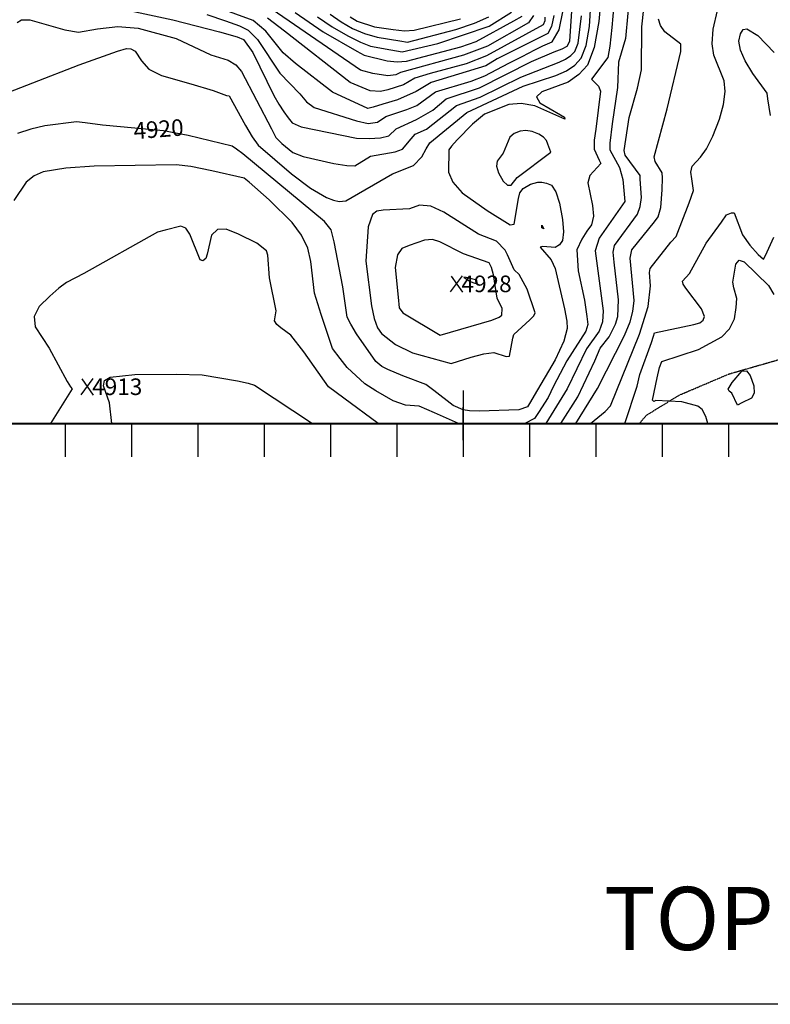
# Model space of a CAD drawing. Extents: x 628375 to 636625, y 7455125 to 7465875.
# Drawn here: x 630331 to 631463, y 7455125 to 7456608 of the extents above; entities that cross this region are included whole.
import ezdxf
from ezdxf.enums import TextEntityAlignment as Align

# ---------------------------------------------------------------- set-up
doc = ezdxf.new("R2010")
doc.units = 0
doc.header["$MEASUREMENT"] = 0
doc.linetypes.add('USTATION7', pattern=[2, 1, -0.25, 0.5, -0.25])
doc.layers.get('0').update_dxf_attribs({"linetype": 'CONTINUOUS'})
for name, color, linetype in [('10', 7, 'CONTINUOUS'), ('border', 5, 'CONTINUOUS'), ('CE-CONT', 7, 'CONTINUOUS'), ('CE-CONTIN', 7, 'CONTINUOUS'), ('CE-CONTIN-T', 7, 'CONTINUOUS'), ('CE-ELEV', 7, 'CONTINUOUS'), ('CE-GRD', 7, 'CONTINUOUS'), ('text', 1, 'CONTINUOUS'), ('ticks', 1, 'CONTINUOUS')]:
    doc.layers.add(name, color=color, linetype=linetype)
doc.styles.add('ROMANC', font='romanc', dxfattribs={"height": 0.2})
doc.styles.get("Standard").update_dxf_attribs({"font": 'txt', "height": 0.2})

# ---------------------------------------------------------------- blocks, each defined once
blk = doc.blocks.new('A$C67417ED7')
at = {"layer": 'border', "const_width": 3}
blk.add_lwpolyline([(0, 0), (0, 9000), (7000, 9000), (7000, 0)], close=True, dxfattribs=at)

msp = doc.modelspace()

# ---------------------------------------------------------------- linework, layer by layer
at = {"layer": '10', "color": 44, "linetype": 'USTATION7'}
msp.add_polyline3d([(631265.9705, 7456000, 4900.0605), (631276.5291, 7456012.6069, 4900.2036), (631325.983, 7456042.8935, 4900.2013), (631401.0699, 7456074.7887, 4897.0816), (631472.0419, 7456095.2065, 4896.2589), (631540.9645, 7456116.8572, 4891.5815), (631612.7601, 7456140.1444, 4886.3298), (631666.076, 7456142.9494, 4880.5868), (631796.2941, 7456153.0417, 4867.1324), (631958.475, 7456142.9999, 4851.4632), (632087.6906, 7456171.5477, 4837.3104), (632221.9923, 7456167.4865, 4822.0107), (632326.9927, 7456180.2755, 4813.3958), (632411.0792, 7456193.9104, 4807.98), (632513.4469, 7456233.359, 4798.2159), (632622.3874, 7456282.232, 4792.3883), (632715.1161, 7456320.257, 4788.2018), (632801.8829, 7456345.7815, 4782.4572), (632887.2048, 7456363.311, 4779.6659), (632924.5486, 7456383.7702, 4778.6392), (632949.465, 7456469.86, 4777.4053), (632987.3103, 7456564.546, 4775.2274), (633026.3814, 7456655.9499, 4772.7627), (633054.9814, 7456735.8836, 4770.0118)], dxfattribs=at)
at = {"layer": 'border'}
msp.add_line((636625, 7455125, 5000), (628375, 7455125, 5000), dxfattribs=at)
at = {"layer": 'CE-CONT', "color": 33, "linetype": 'Continuous'}
msp.add_line((630939.5247, 7456000, 4914), (630911.0127, 7456000, 4914), dxfattribs=at)
for points, elevation in [([(630545.1335, 7456524.1291), (630589.6965, 7456511.569), (630623.1595, 7456501.6586), (630643.1557, 7456494.3615), (630647.2451, 7456493.5952), (630672.0068, 7456449.1593), (630681.8353, 7456431.9581), (630691.1563, 7456419.3904), (630741.2193, 7456376.2591), (630770.1148, 7456354.6033), (630794.228, 7456340.5731), (630804.4225, 7456336.5853), (630813.3755, 7456334.6158), (630822.9843, 7456335.439), (630893.5234, 7456375.9671), (630925.1164, 7456388.8063), (630937.7902, 7456401.6011), (630944.2758, 7456413.9999), (630950.0856, 7456422.7121), (631005.8528, 7456468.6343), (631090.5988, 7456508.4782), (631139.8611, 7456524.4146), (631155.6794, 7456531.4606), (631168.4311, 7456540.1325), (631178.1161, 7456550.4305), (631185.5289, 7456569.8051), (631190.6695, 7456598.2566), (631198.8591, 7456731.4872)], 4923), ([(631233.3771, 7456699.6876), (631224.406, 7456596.8438), (631221.4424, 7456568.6165), (631218.2313, 7456551.4207), (631193.7863, 7456518.7365)], 4917), ([(630461.1628, 7456630.0414), (630562.2225, 7456608.4284), (630632.5502, 7456590.2936), (630659.2435, 7456582.401), (630668.791, 7456578.5063), (630682.7865, 7456558.8404), (630714.7799, 7456494.3193), (630722.4069, 7456480.9939), (630729.494, 7456469.7138), (630736.0411, 7456460.479), (630742.0483, 7456453.2896), (630755.6051, 7456446.9425), (630839.054, 7456429.719), (630858.5561, 7456429.6093), (630875.5431, 7456430.6963), (630887.9236, 7456433.4395), (630898.8652, 7456443.8945), (630929.8457, 7456458.3044), (630954.3948, 7456472.3566), (630974.3261, 7456489.3962), (631024.719, 7456505.694), (631103.0064, 7456545.2703), (631137.1571, 7456560.1961), (631149.4726, 7456564.3798), (631156.7084, 7456568.3606), (631161.0388, 7456575.8757), (631168.1623, 7456682.3643)], 4929), ([(631106.102, 7456614.6396), (631098.4939, 7456603.7594), (631036.7422, 7456568.8075), (631000.6514, 7456554.7735), (630905.371, 7456528.8282), (630898.5186, 7456525.2712), (630886.7733, 7456523.8648), (630863.7603, 7456527.5602), (630845.4985, 7456532.5892), (630670.2947, 7456653.0428)], 4941), ([(631251.9117, 7456656.8427), (631244.7506, 7456580.2856), (631234.288, 7456544.2453), (631232.9558, 7456506.3524), (631224.8464, 7456451.4821), (631221.2613, 7456422.6549), (631221.2982, 7456412.2597), (631235.8477, 7456385.7459), (631240.6945, 7456367.8645), (631243.8693, 7456334.7662), (631222.6704, 7456304.3111)], 4914), ([(630613.5825, 7456616.4191), (630641.8703, 7456606.8634), (630662.7064, 7456599.0251), (630676.0907, 7456592.9042), (630690.2033, 7456578.7607), (630723.733, 7456528.1093), (630753.7979, 7456496.8916), (630763.8073, 7456484.9123), (630775.555, 7456476.1004), (630839.0778, 7456456.1811), (630856.9624, 7456452.0385), (630870.9489, 7456453.8626), (630883.3758, 7456462.6299), (630914.9294, 7456472.9181), (630930.1098, 7456479.2099), (630958.5627, 7456499.7771), (631012.2404, 7456515.7766), (631032.8927, 7456523.8073), (631069.0609, 7456543.0366), (631088.9298, 7456553.0708), (631108.0724, 7456563.1697), (631120.3639, 7456568.883), (631134.4689, 7456575.039), (631144.632, 7456592.9838), (631150.8529, 7456622.7175)], 4932), ([(630746.6475, 7456619.4755), (630789.2359, 7456590.2899), (630839.6352, 7456561.2053), (630850.6508, 7456555.2425), (630885.5487, 7456546.6613), (630900.625, 7456545.1513), (630914.8882, 7456546.1786), (630996.7884, 7456567.7725), (631019.7007, 7456575.5283), (631076.6073, 7456606.7855), (631089.1203, 7456613.6559)], 4944), ([(631039.3085, 7456598.8076), (631072.8833, 7456619.8516)], 4947), ([(631269.3045, 7456597.7954), (631272.4951, 7456625.42)], 4911), ([(630327.6867, 7456604.3399), (630334.4233, 7456608.3952), (630346.9547, 7456608.2868), (630399.6635, 7456592.966), (630419.904, 7456589.5548), (630448.8455, 7456594.8551), (630479.5139, 7456598.1293), (630509.9535, 7456595.7404)], 4926), ([(630509.9535, 7456595.7404), (630567.3986, 7456580.3414), (630619.4771, 7456555.4865), (630645.8734, 7456547.2961), (630657.2906, 7456540.3863), (630665.9833, 7456530.2504), (630711.231, 7456444.0529), (630717.8917, 7456431.0076), (630726.5316, 7456421.9128), (630743.4785, 7456408.3757), (630758.6343, 7456402.5295), (630805.2145, 7456391.78), (630824.7999, 7456388.6333), (630836.7527, 7456388.3275), (630860.5965, 7456402.9295), (630897.3443, 7456409.5603), (630908.6685, 7456413.2577), (630921.5705, 7456428.9472), (630927.849, 7456436.0181), (630944.762, 7456443.6908), (630990.0894, 7456479.0152), (631025.7227, 7456491.7272), (631086.9101, 7456521.7059), (631144.6669, 7456544.3972), (631154.5792, 7456548.8124), (631162.5698, 7456554.2466), (631168.6387, 7456560.6996), (631173.2838, 7456572.8404), (631178.3026, 7456614.1855)], 4926), ([(631123.3171, 7456612.3837), (631123.0175, 7456606.9249), (631120.8635, 7456600.6567), (631035.459, 7456553.8074), (631004.5144, 7456541.7746), (630950.1093, 7456527.4396), (630927.036, 7456520.539), (630909.9289, 7456510.3483), (630886.5855, 7456502.5927), (630875.4764, 7456500.3626), (630859.8156, 7456501.1925), (630829.5419, 7456513.6857), (630730.7827, 7456590.9991), (630705.1777, 7456610.9464)], 4938), ([(630780.6443, 7456612.7701), (630802.6626, 7456597.7553), (630826.1905, 7456584.0745), (630845.5024, 7456574.3883), (630860.5984, 7456568.6967), (630891.1504, 7456563.0634), (630908.2847, 7456559.9883), (630961.9936, 7456572.6365), (631039.3085, 7456598.8076)], 4947), ([(630829.5159, 7456612.6863), (630840.2443, 7456606.448), (630866.3958, 7456597.8042), (630894.4645, 7456593.5657), (630911.4244, 7456591.6175), (630926.3679, 7456592.4288), (630996.0207, 7456609.6154)], 4953), ([(631328.165, 7456571.6666), (631304.2352, 7456590.0557), (631297.6023, 7456599.6516), (631294.8555, 7456609.3828)], 4908), ([(631147.2324, 7456000), (631172.9522, 7456040.2458), (631198.591, 7456094.7092), (631206.8739, 7456113.5878), (631220.3991, 7456130.5328), (631230.0406, 7456149.6157), (631233.1741, 7456161.0201), (631234.4671, 7456186.3442), (631227.5603, 7456243.0557), (631226.3028, 7456258.4216), (631228.3214, 7456268.0606), (631263.0742, 7456315.5194), (631267.2145, 7456326.8504), (631268.7949, 7456340.7383), (631267.1529, 7456368.2399), (631266.8069, 7456373.9086), (631244.2055, 7456404.088), (631242.7461, 7456411.3269), (631250.4012, 7456460.9515), (631262.902, 7456505.4363), (631268.8508, 7456532.8612), (631269.3045, 7456597.7954)], 4911), ([(631463.7426, 7456464.2857), (631459.4781, 7456489.3194), (631458.7035, 7456497.5734), (631436.8311, 7456527.2243), (631425.1841, 7456546.2502), (631418.2342, 7456562.6003), (631415.9813, 7456576.2747), (631418.4254, 7456587.2733), (631422.4207, 7456593.4789), (631427.9673, 7456594.8916), (631444.2811, 7456584.4238), (631469.0687, 7456559.1272)], 4902), ([(630280.6564, 7456485.9876), (630421.0415, 7456540.308), (630478.7065, 7456561.2359), (630492.391, 7456565.2556), (630498.8939, 7456564.6589), (630505.5477, 7456560.8073), (630514.9366, 7456546.6421), (630526.3951, 7456533.7695), (630545.1335, 7456524.1291)], 4923), ([(631169.8896, 7456000), (631202.887, 7456052.8138), (631243.1329, 7456132.5715), (631251.7296, 7456153.1897), (631255.9885, 7456168.69), (631257.9939, 7456185.3298), (631251.8426, 7456249.0018), (631254.6479, 7456261.6811), (631288.6585, 7456304.0136), (631293.9514, 7456311.4637), (631297.9208, 7456325.2686), (631300.1019, 7456352.2126), (631300.5048, 7456369.9688), (631300.258, 7456377.6129), (631289.7715, 7456394.6483), (631287.9263, 7456401.6361), (631307.8888, 7456474.2772), (631328.5346, 7456560.7133), (631328.165, 7456571.6666)], 4908), ([(631193.7863, 7456518.7365), (631204.0767, 7456508.3905), (631207.0127, 7456500.579), (631200.1244, 7456443.5507), (631197.5337, 7456426.924), (631197.4998, 7456413.573), (631205.1024, 7456396.6981), (631207.8909, 7456391.9013), (631190.9054, 7456373.8351), (631188.1619, 7456362.86), (631195.2881, 7456328.5187), (631196.6592, 7456312.4322), (631193.7361, 7456299.4952), (631186.5187, 7456289.7076), (631179.0953, 7456277.8266), (631171.4667, 7456261.6439), (631173.5009, 7456230.2089), (631183.1369, 7456185.7386), (631186.8135, 7456161.4253), (631187.961, 7456149.1292), (631185.2852, 7456139.3949), (631156.199, 7456094.6938), (631136.4474, 7456056.0802), (631128.0641, 7456039.1869), (631113.8291, 7456016.725), (631107.8495, 7456007.5281), (631092.8797, 7456000)], 4917), ([(630770.4856, 7456244.0353), (630765.8881, 7456264.1631), (630756.5172, 7456283.8353), (630742.373, 7456303.0519), (630707.5293, 7456337.1063), (630677.2503, 7456363.5559), (630670.0798, 7456369.8131), (630620.9968, 7456380.7895), (630589.5537, 7456387.2737), (630567.2587, 7456389.9911), (630443.808, 7456387.5874), (630400.8217, 7456384.7699), (630366.8545, 7456379.4061), (630353.0953, 7456373.1974), (630341.433, 7456363.7802), (630322.8466, 7456336.1837)], 4917), ([(631244.0977, 7456000), (631262.2869, 7456056.4372), (631266.2326, 7456073.7771), (631283.8971, 7456121.9754), (631287.0305, 7456131.7268), (631288.6067, 7456136.6052), (631347.6815, 7456149.2136), (631356.8796, 7456151.8412), (631361.9041, 7456155.6913), (631363.7492, 7456161.4649), (631359.6082, 7456172.8089), (631335.9032, 7456203.9757), (631331.7785, 7456209.975), (631330.7155, 7456214.6071), (631341.1518, 7456226.2146), (631366.3258, 7456271.7741), (631389.3842, 7456303.463), (631397.2733, 7456314.325), (631404.5559, 7456317.4785), (631408.8983, 7456317.2961), (631421.291, 7456284.1001), (631432.5675, 7456268.7066), (631444.9084, 7456254.7119), (631452.8559, 7456247.7524), (631456.0663, 7456252.9522)], 4902), ([(630661.4854, 7456285.0922), (630643.0028, 7456292.6997), (630629.468, 7456292.2011), (630620.8809, 7456283.5964), (630614.2533, 7456255.1602), (630611.9161, 7456248.4201), (630607.8333, 7456245.0124), (630603.7534, 7456246.7361), (630587.9471, 7456285.1035), (630581.8472, 7456294.2997), (630574.2103, 7456297.482), (630550.6684, 7456291.1596), (630539.2992, 7456288.0861), (630428.0009, 7456226.0648), (630402.0369, 7456212.2903), (630390.5291, 7456203.8683), (630376.7324, 7456191.9619), (630360.6468, 7456176.571), (630353.4012, 7456161.1759), (630354.9957, 7456145.7767), (630375.7063, 7456113.7969), (630403.2108, 7456063.5257), (630408.1095, 7456055.2489), (630410.4781, 7456052.2948), (630378.1019, 7456000)], 4914), ([(631222.6704, 7456304.3111), (631205.2109, 7456279.5308), (631199.1811, 7456260.1979), (631211.1883, 7456169.5793), (631210.3597, 7456153.3502), (631205.2182, 7456139.0518), (631185.8262, 7456112.6495), (631157.0709, 7456052.057), (631124.9114, 7456000)], 4914), ([(630872.0688, 7456000), (630820.1143, 7456038.0712), (630797.1977, 7456055.4081), (630759.6396, 7456107.9923), (630740.1686, 7456133.016), (630725.3589, 7456144.3605), (630718.9908, 7456149.1136), (630715.6531, 7456154.9091), (630718.0688, 7456169.6274), (630708.0046, 7456219.7528), (630705.436, 7456253.8022), (630703.6687, 7456260.0244), (630689.0948, 7456271.7451), (630661.4854, 7456285.0922)], 4914), ([(631456.0663, 7456252.9522), (631468.5671, 7456280.548)], 4902), ([(630993.2601, 7456000), (630957.0139, 7456016.2194), (630933.855, 7456026.1863), (630913.3409, 7456027.7774), (630894.7771, 7456034.2468), (630868.4118, 7456049.0432), (630852.0785, 7456059.8037), (630825.0749, 7456084.3643), (630814.4047, 7456098.1643), (630803.0212, 7456112.9807), (630786.1419, 7456164.3409), (630776.113, 7456196.6114), (630770.4856, 7456244.0353)], 4917), ([(631411.9445, 7456174.9645), (631412.7717, 7456188.5397), (631408.1419, 7456204.2088), (631406.9537, 7456213.1437), (631411.0996, 7456240.0554), (631416.3907, 7456246.296), (631423.8126, 7456243.8143), (631460.3439, 7456207.7709), (631468.7501, 7456194.2631)], 4899), ([(631368.9259, 7456000), (631366.0344, 7456010.8283), (631360.6271, 7456021.1722), (631354.0534, 7456025.9776), (631329.6717, 7456032.6186), (631290.8205, 7456034.8708), (631287.5854, 7456033.452), (631285.3774, 7456035.1613), (631292.8058, 7456069.0635), (631296.1294, 7456084.2014), (631299.4742, 7456093.2907), (631354.7285, 7456111.456), (631389.9085, 7456130.7849), (631401.6771, 7456142.8354), (631409.0224, 7456157.562), (631411.9445, 7456174.9645)], 4899), ([(630470.4865, 7456000), (630466.7575, 7456031.4375), (630457.7258, 7456056.9898), (630459.4397, 7456064.8174), (630467.9353, 7456069.9477), (630504.9801, 7456073.8913), (630567.9853, 7456074.1452), (630606.4673, 7456073.1668), (630659.8093, 7456064.0929), (630675.8947, 7456060.6925), (630685.4984, 7456057.8272), (630772.7107, 7456000)], 4911)]:
    msp.add_lwpolyline(points, dxfattribs=dict(at, elevation=elevation))
for points, elevation in [([(631132.5108, 7456409.0267), (631127.842, 7456420.8111), (631125.8101, 7456426.3734), (631121.1977, 7456431.4286), (631114.0046, 7456435.9768), (631104.231, 7456440.0178), (631094.8406, 7456441.551), (631085.8335, 7456440.5765), (631077.2098, 7456437.0942), (631070.6599, 7456431.6763), (631060.472, 7456407.1075), (631051.1303, 7456395.3433), (631050.1578, 7456387.737), (631053.3373, 7456377.725), (631060.6689, 7456365.3074), (631066.9863, 7456359.1314), (631072.2895, 7456359.1969), (631081.3453, 7456370.8158), (631132.5108, 7456409.0267)], 4917), ([(630981.7724, 7456090.4851), (631012.1299, 7456100.0634), (631031.0886, 7456105.0383), (631046.198, 7456106.8207), (631064.8687, 7456100.8084), (631070.0383, 7456101.6708), (631074.8463, 7456128.5558), (631076.5429, 7456134.2968), (631100.4017, 7456156.1825), (631106.435, 7456162.5192), (631108.7736, 7456166.9657), (631096.6691, 7456202.4903), (631084.4968, 7456224.6216), (631077.0205, 7456231.5465), (631066.9752, 7456254.0414), (631063.577, 7456261.3697), (631050.4395, 7456274.6564), (631023.3218, 7456285.3454), (630970.9245, 7456318.6543), (630951.6044, 7456327.2695), (630934.2897, 7456328.9139), (630918.9804, 7456323.5875), (630879.2987, 7456321.7011), (630869.8918, 7456320.0108), (630863.2641, 7456314.9101), (630856.9734, 7456296.2442), (630853.5667, 7456244.4043), (630861.7853, 7456177.3798), (630865.9537, 7456158.3329), (630871.0776, 7456144.3632), (630877.1567, 7456135.4706), (630898.0132, 7456119.2867), (630923.9219, 7456106.5678), (630981.7724, 7456090.4851)], 4923), ([(630965.1925, 7456133.1712), (631043.4519, 7456155.7792), (631054.4585, 7456160.168), (631058.3273, 7456163.4399), (631058.7218, 7456173.2599), (631051.3804, 7456188.7685), (631045.5992, 7456223.8692), (631042.6228, 7456235.0643), (631039.1676, 7456242.3165), (631000.4939, 7456255.6899), (630965.03, 7456273.729), (630953.9513, 7456277.0883), (630941.8245, 7456276.476), (630918.5323, 7456268.2427), (630907.4713, 7456263.7469), (630901.0115, 7456253.9995), (630897.6391, 7456235.0324), (630902.098, 7456190.4377), (630903.862, 7456174.1753), (630909.3333, 7456166.7786), (630965.1925, 7456133.1712)], 4926), ([(631020.5122, 7456216.188), (631004.6981, 7456220.1072), (631001.1856, 7456220.2904), (631010.4723, 7456214.0644), (631017.907, 7456211.4413), (631021.2962, 7456211.4106), (631020.5122, 7456216.188)], 4929), ([(631405.4852, 7456061.9079), (631420.5087, 7456078.8865), (631427.2061, 7456079.4839), (631433.0891, 7456072.1894), (631438.1577, 7456057.0029), (631438.7928, 7456045.6022), (631434.9942, 7456037.9873), (631420.4631, 7456031.1646), (631413.6644, 7456027.6834), (631405.0003, 7456045.7583), (631401.1493, 7456048.5734), (631399.4917, 7456051.619), (631405.4852, 7456061.9079)], 4896)]:
    msp.add_lwpolyline(points, close=True, dxfattribs=dict(at, elevation=elevation))
msp.add_3dface([(631121.6628, 7456293.4433, 4923), (631118.6964, 7456294.7136, 4923), (631118.7752, 7456298.7918, 4923), (631121.6628, 7456293.4433, 4923)], dxfattribs=at)
at = {"layer": 'CE-CONTIN', "color": 1, "linetype": 'Continuous'}
for points, elevation in [([(631216.5646, 7456739.1086), (631204.834, 7456605.8441), (631197.774, 7456566.7699), (631187.5935, 7456540.1613), (631174.2924, 7456526.0185), (631158.3685, 7456514.5647), (631118.6522, 7456499.7244), (631110.6925, 7456492.1235), (631115.9425, 7456482.9975), (631146.7892, 7456465.1947), (631153.1028, 7456461.5428), (631153.256, 7456458.817), (631107.9534, 7456478.5218), (631087.5098, 7456482.3307), (631068.7648, 7456480.7934)], 4920), ([(630803.1617, 7456499.1826), (630747.2447, 7456542.3245), (630728.8634, 7456558.507), (630702.5222, 7456591.265), (630683.3905, 7456607.302), (630532.0275, 7456662.7633)], 4935), ([(631345.1386, 7456368.8039), (631343.5522, 7456378.8957), (631345.1893, 7456387.6773), (631358.1336, 7456401.31), (631366.9205, 7456413.9214), (631376.4106, 7456432.9832), (631386.6037, 7456458.4952), (631392.8509, 7456480.8741), (631395.1521, 7456500.1199), (631393.5074, 7456516.2325), (631377.998, 7456554.9936), (631375.4493, 7456571.8708), (631377.2842, 7456594.3009), (631383.5027, 7456622.284)], 4905), ([(630799.5272, 7456616.6474), (630816.0892, 7456605.2208), (630833.2174, 7456595.2612), (630851.3696, 7456587.5713), (630870.5459, 7456582.151), (630904.7781, 7456576.7561), (630915.9444, 7456574.8253), (630989.0624, 7456593.7705), (631017.0411, 7456603.0441), (631038.6349, 7456612.5538)], 4950), ([(631136.9352, 7456614.8212), (631133.4158, 7456597.9998), (631127.6662, 7456587.8478), (631051.5762, 7456549.4155), (631034.1758, 7456538.8074), (630952.0713, 7456513.9229), (630929.2858, 7456500.0384), (630901.242, 7456487.901), (630879.1166, 7456481.255), (630864.1796, 7456476.8603), (630856.431, 7456474.7169), (630803.1617, 7456499.1826)], 4935), ([(631068.7648, 7456480.7934), (631032.3832, 7456465.9631), (631014.1928, 7456450.986), (630990.9061, 7456427.45), (630982.3212, 7456417.9645), (630978.4568, 7456412.4968), (630977.8872, 7456378.9541), (630984.3837, 7456363.436), (630998.5177, 7456347.7211), (631036.1665, 7456320.9025), (631071.0534, 7456299.1373), (631077.0155, 7456300.1935), (631083.3321, 7456339.281), (631085.3616, 7456347.4431), (631090.632, 7456354.1577), (631101.5506, 7456360.5467), (631112.4782, 7456363.4927), (631118.8718, 7456363.4797), (631125.8007, 7456362.0911), (631133.2648, 7456359.3269), (631139.7651, 7456349.3076), (631145.3014, 7456332.0332), (631149.8739, 7456307.5035), (631151.3938, 7456288.8209), (631149.861, 7456275.9851), (631145.2756, 7456268.9963), (631138.8496, 7456265.107), (631120.4752, 7456266.627), (631116.43, 7456265.6722), (631132.5856, 7456246.8025), (631138.6413, 7456233.4199), (631152.877, 7456172.915), (631156.2564, 7456154.0689), (631156.906, 7456143.3628), (631151.9152, 7456123.9843), (631138.6075, 7456096.1102), (631107.398, 7456042.0006), (631101.8375, 7456032.6379), (631097.0022, 7456025.1606), (631084.2826, 7456020.4015), (631024.1365, 7456018.7505), (631009.5604, 7456019.3213), (631000.3108, 7456020.45), (630985.2679, 7456027.2753), (630956.1009, 7456049.8401)], 4920), ([(630956.1009, 7456049.8401), (630943.6623, 7456058.7475), (630909.1995, 7456071.6894), (630886.3726, 7456081.3667), (630877.6204, 7456085.7672), (630868.4036, 7456093.3367), (630839.1905, 7456135.2759), (630830.4845, 7456149.624), (630825.319, 7456160.4028), (630818.7511, 7456206.2017), (630805.4576, 7456273.5692), (630800.9088, 7456292.0233), (630791.0184, 7456304.4593), (630667.7929, 7456406.1474), (630658.5351, 7456413.5772), (630651.9955, 7456417.6554), (630585.243, 7456434.0529), (630548.3769, 7456440.9658), (630456.3329, 7456449.608), (630430.3841, 7456452.8548), (630417.1974, 7456454.468), (630369.3772, 7456448.5509), (630348.1924, 7456443.7438), (630328.2001, 7456436.8581)], 4920), ([(631192.2005, 7456000), (631214.2091, 7456018.1751), (631222.3183, 7456026.8189), (631265.8666, 7456134.6102), (631278.8029, 7456176.3599), (631282.6919, 7456207.2643), (631280.9408, 7456227.3208), (631281.9243, 7456233.5085), (631313.0472, 7456273.0994), (631321.1616, 7456282.0114), (631340.8286, 7456332.6695), (631347.4818, 7456351.0018), (631345.1386, 7456368.8039)], 4905)]:
    msp.add_lwpolyline(points, dxfattribs=dict(at, elevation=elevation))
at = {"layer": 'CE-ELEV', "color": 10, "linetype": 'Continuous'}
for p, q in [((630981.2164, 7456198.3388, 4928.5036), (630999.3303, 7456222.7466, 4928.5036)), ((630981.9416, 7456222.2642, 4928.5036), (630999.0875, 7456197.8564, 4928.5036)), ((630989.9091, 7456210.4213, 4928.5036), (630989.9091, 7456210.4213, 4928.5036)), ((630424.3183, 7456043.3893, 4913.2256), (630442.4322, 7456067.7971, 4913.2256)), ((630425.0435, 7456067.3148, 4913.2256), (630442.1894, 7456042.907, 4913.2256)), ((630433.011, 7456055.4718, 4913.2256), (630433.011, 7456055.4718, 4913.2256))]:
    msp.add_line(p, q, dxfattribs=at)
at = {"layer": 'CE-GRD', "color": 15, "linetype": 'Continuous'}
for p, q in [((631000, 7456000, 5000), (631000, 7456024.821, 5000)), ((631000, 7456000, 5000), (630975.102, 7456000, 5000)), ((631000, 7456000, 5000), (631000, 7456000, 5000)), ((631000, 7455975.193, 5000), (631000, 7456000, 5000)), ((631024.887, 7456000, 5000), (631000, 7456000, 5000))]:
    msp.add_line(p, q, dxfattribs=at)
at = {"layer": 'ticks'}
for p, q in [((631000, 7456050, 5000), (631000, 7455950, 5000)), ((630400, 7456000, 5000), (630400, 7455950, 5000)), ((630500, 7456000, 5000), (630500, 7455950, 5000)), ((630600, 7456000, 5000), (630600, 7455950, 5000)), ((630700, 7456000, 5000), (630700, 7455950, 5000)), ((630800, 7456000, 5000), (630800, 7455950, 5000)), ((630900, 7456000, 5000), (630900, 7455950, 5000)), ((631100, 7456000, 5000), (631100, 7455950, 5000)), ((631200, 7456000, 5000), (631200, 7455950, 5000)), ((631300, 7456000, 5000), (631300, 7455950, 5000)), ((631400, 7456000, 5000), (631400, 7455950, 5000))]:
    msp.add_line(p, q, dxfattribs=at)

# ---------------------------------------------------------------- block references
msp.add_blockref('A$C67417ED7', (629000, 7456000, 5000))

# ---------------------------------------------------------------- texts
at = {"layer": 'CE-CONTIN-T', "linetype": 'USTATION7'}
msp.add_text('4920', height=25, rotation=4.3753924, dxfattribs=at).set_placement((630541.0658, 7456440.4064, 4920), align=Align.MIDDLE)
at = {"layer": 'CE-ELEV', "color": 10, "linetype": 'Continuous'}
for s, p in [(' 4928', (630989.9091, 7456210.4213, 4928.5003)), (' 4913', (630433.011, 7456055.4718, 4913.2223))]:
    msp.add_text(s, height=25, rotation=360, dxfattribs=at).set_placement(p, align=Align.MIDDLE_LEFT)
at = {"layer": 'text', "style": 'ROMANC'}
msp.add_text('TOPOGRAPHIC MAP OF PAMPA LA BOLA, CHILE', height=95, dxfattribs=at).set_placement((632618.4655, 7455177.1723, 5000), align=Align.BOTTOM_CENTER)

doc.saveas('drawing.dxf')
